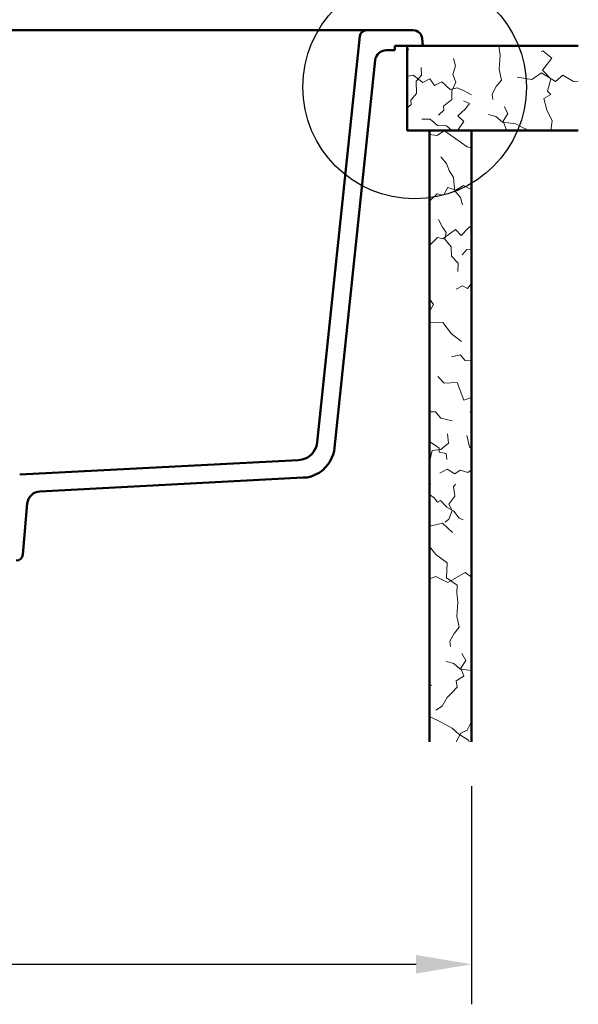
# Model space of a CAD drawing. Units: millimetres. Extents: x -1009 to 2100, y 0 to 2970.
# Drawn here: x 825 to 1077, y 2282 to 2725 of the extents above; entities that cross this region are included whole.
import ezdxf

# ---------------------------------------------------------------- set-up
doc = ezdxf.new("R2010")
doc.units = ezdxf.units.MM
doc.header["$LTSCALE"] = 10
for name, color, linetype in [('LC-002-002-----0', 2, 'ByBlock'), ('LC-003-005-----0', 2, 'ByBlock'), ('LC-008-003-----0', 2, 'ByBlock'), ('LC-009-006-MLN-0', 2, 'ByBlock'), ('LC-010-101-D00-0', 1, 'ByBlock')]:
    doc.layers.add(name, color=color, linetype=linetype)
doc.styles.add('LCTX0-400-0-0pDIN-Schrift', font='TXT', dxfattribs={"width": 1.052782})
doc.dimstyles.new('LC-DIM-L-0025-02-02', dxfattribs={"dimscale": 10, "dimtxt": 2.5, "dimasz": 2.5, "dimexe": 1.8, "dimexo": 0, "dimgap": 1.5, "dimtad": 1, "dimtxsty": 'LCTX0-400-0-0pDIN-Schrift', "dimcen": 0, "dimclrd": 2, "dimclre": 2, "dimclrt": 2, "dimazin": 2, "dimtfac": 0.71, "dimtdec": 4, "dimtmove": 0, "dimatfit": 1, "dimfxl": 1, "dimtolj": 1, "dimtzin": 0, "dimarcsym": 0})

# ---------------------------------------------------------------- blocks, each defined once
blk = doc.blocks.new('*X426')
at = {"layer": 'LC-003-005-----0', "color": 7, "lineweight": 18}
for p, q in [((1000.285706, 2711.390678), (999.636707, 2712.242069)), ((999.636707, 2710.189356), (1000.285706, 2711.390678)), ((1041.503884, 2708.812616), (1040.928095, 2713.03)), ((1060.69426, 2710.786305), (1059.946164, 2710.505067)), ((1064.70792, 2707.510838), (1060.69426, 2710.786305)), ((1021.444081, 2704.039998), (1020.558174, 2707.361426)), ((1041.001041, 2702.514324), (1041.503884, 2708.812616)), ((1060.586893, 2702.104659), (1064.70792, 2707.510838)), ((1006.093495, 2699.859413), (1005.946373, 2703.344736)), ((1020.189373, 2700.154247), (1021.444081, 2704.039998)), ((1042.09227, 2697.643126), (1041.001041, 2702.514324)), ((1064.215643, 2698.169252), (1060.586893, 2702.104659)), ((1002.308312, 2699.854462), (1000.164595, 2699.438517)), ((1006.682646, 2696.531777), (1002.308312, 2699.854462)), ((1003.775315, 2697.138958), (1006.093495, 2699.859413)), ((1003.817508, 2691.573244), (1003.775315, 2697.138958)), ((1009.912816, 2698.232209), (1006.682646, 2696.531777)), ((1011.906899, 2695.156624), (1009.912816, 2698.232209)), ((1015.21281, 2696.784418), (1011.906899, 2695.156624)), ((1018.993632, 2693.44932), (1015.21281, 2696.784418)), ((1019.747935, 2692.871327), (1021.596153, 2696.769492)), ((1021.596153, 2696.769492), (1020.189373, 2700.154247)), ((1039.730374, 2694.759786), (1042.09227, 2697.643126)), ((1055.748805, 2697.901019), (1049.166172, 2699.003581)), ((1060.041191, 2700.854311), (1055.748805, 2697.901019)), ((1066.41648, 2696.935678), (1060.041191, 2700.854311)), ((1062.765414, 2692.70721), (1064.215643, 2698.169252)), ((1069.670222, 2699.910695), (1066.41648, 2696.935678)), ((1074.435081, 2697.064843), (1069.670222, 2699.910695)), ((1076.636707, 2697.111778), (1074.435081, 2697.064843)), ((1022.097149, 2694.108005), (1018.993632, 2693.44932)), ((1019.683352, 2688.862026), (1019.747935, 2692.871327)), ((1025.316753, 2692.765142), (1022.097149, 2694.108005)), ((1028.618304, 2691.052888), (1025.316753, 2692.765142)), ((1037.81547, 2691.299847), (1039.730374, 2694.759786)), ((1064.290792, 2691.116658), (1062.765414, 2692.70721)), ((1001.281418, 2688.625568), (1003.817508, 2691.573244)), ((1001.397504, 2686.624021), (1001.281418, 2688.625568)), ((1019.683352, 2688.862026), (1016.032877, 2685.965263)), ((1027.660351, 2687.173344), (1024.964725, 2688.304502)), ((1038.144486, 2688.970182), (1037.81547, 2691.299847)), ((1064.290792, 2691.116658), (1061.061879, 2689.328662)), ((1062.440136, 2684.252786), (1061.061879, 2689.328662)), ((1001.397504, 2686.624021), (999.636707, 2685.183492)), ((1016.14586, 2684.112094), (1013.74263, 2681.909409)), ((1016.14586, 2684.112094), (1016.032877, 2685.965263)), ((1025.856838, 2684.686318), (1022.433585, 2681.571643)), ((1025.856838, 2684.686318), (1027.660351, 2687.173344)), ((1044.974577, 2682.636889), (1043.277249, 2685.718681)), ((1064.932004, 2679.255102), (1062.440136, 2684.252786)), ((999.934196, 2682.065915), (999.636707, 2682.631031)), ((999.636707, 2681.526355), (999.934196, 2682.065915)), ((1009.994689, 2680.123927), (1006.285248, 2680.046339)), ((1013.248431, 2677.14891), (1009.994689, 2680.123927)), ((1022.291473, 2675.03), (1025.160247, 2678.956709)), ((1025.160247, 2678.956709), (1022.433585, 2681.571643)), ((1039.585172, 2681.2624), (1036.226501, 2682.157026)), ((1042.532848, 2678.726309), (1039.585172, 2681.2624)), ((1042.820293, 2679.177649), (1044.974577, 2682.636889)), ((1044.157539, 2675.568777), (1042.820293, 2679.177649)), ((1064.304587, 2675.03), (1064.932004, 2679.255102)), ((1017.333473, 2677.01169), (1013.248431, 2677.14891)), ((1019.711056, 2675.03), (1017.333473, 2677.01169)), ((1045.137216, 2678.409677), (1042.532848, 2678.726309)), ((1044.157539, 2675.568777), (1043.26349, 2675.03)), ((1048.559213, 2678.035925), (1045.137216, 2678.409677)), ((1051.79123, 2676.099552), (1048.559213, 2678.035925)), ((1054.531334, 2675.03), (1051.79123, 2676.099552))]:
    blk.add_line(p, q, dxfattribs=at)
blk = doc.blocks.new('*X628')
at = {"layer": 'LC-003-005-----0', "color": 7, "lineweight": 18}
for p, q in [((1016.511025, 2674.821403), (1012.970337, 2672.648924)), ((1026.683294, 2667.682279), (1016.511025, 2674.821403)), ((1012.970337, 2672.648924), (1009.636707, 2673.226978)), ((1028.636707, 2667.151867), (1026.683294, 2667.682279)), ((1017.332471, 2660.101496), (1014.79638, 2663.049172)), ((1018.530059, 2657.033374), (1017.332471, 2660.101496)), ((1020.466432, 2653.801356), (1018.530059, 2657.033374)), ((1020.840184, 2650.379359), (1020.466432, 2653.801356)), ((1015.923253, 2645.954705), (1017.999284, 2649.399683)), ((1021.608157, 2648.062436), (1017.999284, 2649.399683)), ((1021.156817, 2647.774991), (1020.840184, 2650.379359)), ((1025.067396, 2650.21672), (1021.608157, 2648.062436)), ((1028.149188, 2648.519392), (1025.067396, 2650.21672)), ((1010.462467, 2643.916507), (1009.636707, 2643.124583)), ((1013.113388, 2646.458805), (1010.462467, 2643.916507)), ((1015.923253, 2645.954705), (1013.113388, 2646.458805)), ((1023.692907, 2644.827315), (1021.156817, 2647.774991)), ((1024.587533, 2641.468645), (1023.692907, 2644.827315)), ((1015.473834, 2631.565175), (1013.764683, 2635.015103)), ((1017.20471, 2629.15389), (1015.473834, 2631.565175)), ((1021.387216, 2630.40239), (1015.658863, 2626.217371)), ((1024.002151, 2627.675729), (1021.387216, 2630.40239)), ((1024.002151, 2627.675729), (1027.116826, 2631.098982)), ((1028.636707, 2632.201152), (1027.116826, 2631.098982)), ((1013.297234, 2626.860538), (1009.658582, 2623.225581)), ((1015.658863, 2626.217371), (1013.297234, 2626.860538)), ((1016.546025, 2626.050373), (1017.20471, 2629.15389)), ((1019.442198, 2622.575616), (1016.546025, 2626.050373)), ((1009.658582, 2623.225581), (1009.636707, 2623.224753)), ((1019.579417, 2618.490575), (1019.442198, 2622.575616)), ((1024.339917, 2618.984773), (1026.542601, 2621.388004)), ((1028.39577, 2621.275021), (1026.542601, 2621.388004)), ((1028.39577, 2621.275021), (1028.636707, 2621.578647)), ((1022.554434, 2615.236833), (1019.579417, 2618.490575)), ((1022.476846, 2611.527391), (1022.554434, 2615.236833)), ((1024.496423, 2605.176339), (1021.643108, 2603.603152)), ((1026.845637, 2603.939662), (1024.496423, 2605.176339)), ((1026.845637, 2603.939662), (1028.636707, 2606.128933)), ((1011.442621, 2596.752098), (1009.636707, 2599.323064)), ((1009.636707, 2593.636081), (1011.442621, 2596.752098)), ((1015.767889, 2588.678225), (1009.636707, 2588.413611)), ((1019.585954, 2583.562594), (1015.767889, 2588.678225)), ((1009.638443, 2583.651414), (1009.636707, 2583.654993)), ((1009.636707, 2583.646447), (1009.638443, 2583.651414)), ((1024.039131, 2580.018895), (1019.585954, 2583.562594)), ((1023.421383, 2574.068271), (1019.579081, 2573.245691)), ((1025.775549, 2571.519766), (1023.421383, 2574.068271)), ((1028.636707, 2571.411441), (1025.775549, 2571.519766)), ((1016.279821, 2561.384714), (1013.519612, 2564.262857)), ((1022.148498, 2561.633069), (1016.279821, 2561.384714)), ((1025.099943, 2553.703879), (1022.148498, 2561.633069)), ((1028.613198, 2554.892157), (1025.099943, 2553.703879)), ((1028.636707, 2554.874502), (1028.613198, 2554.892157)), ((1012.373011, 2548.477704), (1009.636707, 2548.410624)), ((1014.836464, 2545.605769), (1012.373011, 2548.477704)), ((1028.636707, 2548.434413), (1027.810495, 2548.451694)), ((1019.932217, 2544.385865), (1014.836464, 2545.605769)), ((1018.313142, 2534.399856), (1017.730789, 2538.494208)), ((1027.699951, 2532.742282), (1026.480047, 2537.838035)), ((1009.864926, 2535.021889), (1009.636707, 2534.943766)), ((1012.353207, 2533.336975), (1009.864926, 2535.021889)), ((1014.108911, 2532.112712), (1012.353207, 2533.336975)), ((1018.313142, 2534.399856), (1014.765748, 2531.579424)), ((1009.675611, 2525.970852), (1010.968152, 2530.990864)), ((1014.765748, 2531.579424), (1010.968152, 2530.990864)), ((1014.071669, 2530.33218), (1014.108911, 2532.112712)), ((1017.175186, 2529.673495), (1014.071669, 2530.33218)), ((1017.491819, 2527.069127), (1017.175186, 2529.673495)), ((1028.636707, 2531.938763), (1027.699951, 2532.742282)), ((1009.675611, 2525.970852), (1009.636707, 2525.967857)), ((1017.669827, 2522.586836), (1014.36702, 2520.810664)), ((1021.125963, 2520.580929), (1017.669827, 2522.586836)), ((1023.465867, 2522.26274), (1021.125963, 2520.580929)), ((1026.903382, 2521.1471), (1023.465867, 2522.26274)), ((1028.636707, 2522.355758), (1026.903382, 2521.1471)), ((1010.090743, 2515.896836), (1009.636707, 2517.717537)), ((1010.090743, 2515.896836), (1009.636707, 2515.657821)), ((1020.432475, 2514.702942), (1021.44629, 2515.911688)), ((1011.853245, 2509.699112), (1009.636707, 2511.213369)), ((1021.112884, 2510.560782), (1020.432475, 2514.702942)), ((1013.22899, 2507.798134), (1011.853245, 2509.699112)), ((1014.697249, 2508.571058), (1013.22899, 2507.798134)), ((1017.505858, 2505.586731), (1014.697249, 2508.571058)), ((1018.368193, 2506.940751), (1021.112884, 2510.560782)), ((1019.91404, 2504.004233), (1018.368193, 2506.940751)), ((1020.586394, 2503.795632), (1017.505858, 2505.586731)), ((1018.435214, 2500.188015), (1019.91404, 2504.004233)), ((1023.028714, 2500.580979), (1020.586394, 2503.795632)), ((1015.529986, 2498.436261), (1009.784859, 2496.997781)), ((1020.115432, 2494.109737), (1015.529986, 2498.436261)), ((1018.435214, 2500.188015), (1016.815845, 2498.812637)), ((1024.900505, 2499.803696), (1023.028714, 2500.580979)), ((1009.784859, 2496.997781), (1009.636707, 2497.08126)), ((1012.488613, 2484.323609), (1009.636707, 2487.907447)), ((1017.604244, 2480.505544), (1012.488613, 2484.323609)), ((1017.316208, 2473.831653), (1017.604244, 2480.505544)), ((1025.678117, 2476.180276), (1018.014647, 2471.738848)), ((1028.636707, 2474.102086), (1025.678117, 2476.180276)), ((1012.577433, 2474.376098), (1009.636707, 2473.348343)), ((1018.014647, 2471.738848), (1012.577433, 2474.376098)), ((1022.071756, 2470.540668), (1017.316208, 2473.831653)), ((1021.924635, 2467.055345), (1022.071756, 2470.540668)), ((1022.503884, 2462.812616), (1021.924635, 2467.055345)), ((1022.001041, 2456.514324), (1022.503884, 2462.812616)), ((1023.09227, 2451.643126), (1022.001041, 2456.514324)), ((1018.81547, 2445.299847), (1020.730374, 2448.759786)), ((1020.730374, 2448.759786), (1023.09227, 2451.643126)), ((1019.144486, 2442.970182), (1018.81547, 2445.299847)), ((1020.585172, 2435.2624), (1017.226501, 2436.157026)), ((1023.820293, 2433.177649), (1025.974577, 2436.636889)), ((1025.974577, 2436.636889), (1024.277249, 2439.718681)), ((1023.532848, 2432.726309), (1020.585172, 2435.2624)), ((1026.137216, 2432.409677), (1023.532848, 2432.726309)), ((1025.157539, 2429.568777), (1023.820293, 2433.177649)), ((1028.636707, 2432.136681), (1026.137216, 2432.409677)), ((1025.157539, 2429.568777), (1021.712561, 2427.492745)), ((1022.216661, 2424.68288), (1021.712561, 2427.492745)), ((1010.77296, 2425.334175), (1009.636707, 2425.897094)), ((1019.674364, 2422.031959), (1022.216661, 2424.68288)), ((1015.344071, 2416.152125), (1017.640525, 2419.911223)), ((1017.640525, 2419.911223), (1019.674364, 2422.031959)), ((1015.344071, 2416.152125), (1012.4895, 2414.236885)), ((1014.975269, 2408.944946), (1010.329009, 2411.074402)), ((1019.858062, 2406.152446), (1014.975269, 2408.944946)), ((1026.705159, 2405.256564), (1028.636707, 2409.21369)), ((1022.881479, 2403.543718), (1019.858062, 2406.152446)), ((1026.705159, 2405.256564), (1023.838175, 2403.934835)), ((1021.713905, 2400.03), (1023.838175, 2403.934835)), ((1027.243398, 2400.814544), (1022.881479, 2403.543718)), ((1027.511218, 2400.03), (1027.243398, 2400.814544))]:
    blk.add_line(p, q, dxfattribs=at)
blk = doc.blocks.new('*D41')
at = {"layer": 'Defpoints', "color": 0}
for p in [(528.636707, 2380.03), (1028.636707, 2380.03), (1028.636707, 2300)]:
    blk.add_point(p, dxfattribs=at)
at = {"layer": 'LC-008-003-----0', "color": 2, "lineweight": -2}
for p, q in [((528.636707, 2380.03), (528.636707, 2282)), ((1028.636707, 2380.03), (1028.636707, 2282)), ((553.636707, 2300), (1003.636707, 2300))]:
    blk.add_line(p, q, dxfattribs=at)
at = {"layer": 'LC-008-003-----0', "color": 2}
for points in [[(553.636707, 2304.166667), (553.636707, 2295.833333), (528.636707, 2300)], [(1003.636707, 2295.833333), (1003.636707, 2304.166667), (1028.636707, 2300)]]:
    blk.add_solid(points, dxfattribs=at)
at = {"layer": 'LC-008-003-----0', "color": 2, "insert": (778.636707, 2330), "char_height": 25, "attachment_point": 5, "style": 'LCTX0-400-0-0pDIN-Schrift'}
blk.add_mtext('\\A1;500', dxfattribs=at)
blk = doc.blocks.new('POLY15')
at = {"layer": 'LC-010-101-D00-0', "color": 7, "lineweight": 50}
for p, q in [((966.379362, 2529.215936), (965.069021, 2526.257459)), ((966.785229, 2530.736536), (966.379362, 2529.215936)), ((966.379362, 2529.215936), (966.379362, 2529.215936)), ((966.94874, 2532.292246), (966.785229, 2530.736536)), ((966.785229, 2530.736536), (966.785229, 2530.736536)), ((966.94874, 2532.292246), (966.94874, 2532.292246)), ((964.141474, 2524.853073), (961.643799, 2522.174426)), ((965.069021, 2526.257459), (964.141474, 2524.853073)), ((964.141474, 2524.853073), (964.141474, 2524.853073)), ((965.069021, 2526.257459), (965.069021, 2526.257459)), ((960.009512, 2521.003026), (956.497017, 2519.419958)), ((961.643799, 2522.174426), (960.009512, 2521.003026)), ((960.009512, 2521.003026), (960.009512, 2521.003026)), ((961.643799, 2522.174426), (961.643799, 2522.174426)), ((954.67302, 2518.978055), (952.815951, 2518.88073)), ((956.497017, 2519.419958), (954.67302, 2518.978055)), ((954.67302, 2518.978055), (954.67302, 2518.978055)), ((956.497017, 2519.419958), (956.497017, 2519.419958))]:
    blk.add_line(p, q, dxfattribs=at)
blk = doc.blocks.new('POLY16')
at = {"layer": 'LC-010-101-D00-0', "color": 7, "lineweight": 50}
for p, q in [((958.689264, 2532.498003), (959.046801, 2533.644497)), ((959.046801, 2533.644497), (959.171117, 2534.827278)), ((959.046801, 2533.644497), (959.046801, 2533.644497)), ((955.054451, 2528.110566), (956.770974, 2529.481753)), ((956.770974, 2529.481753), (957.546627, 2530.405778)), ((956.770974, 2529.481753), (956.770974, 2529.481753)), ((957.546627, 2530.405778), (958.689264, 2532.498003)), ((957.546627, 2530.405778), (957.546627, 2530.405778)), ((958.689264, 2532.498003), (958.689264, 2532.498003)), ((950.691443, 2526.780368), (951.556324, 2526.825695)), ((950.691443, 2526.780368), (950.691443, 2526.780368)), ((951.556324, 2526.825695), (952.410539, 2526.995649)), ((951.556324, 2526.825695), (951.556324, 2526.825695)), ((952.410539, 2526.995649), (954.172268, 2527.620177)), ((952.410539, 2526.995649), (952.410539, 2526.995649)), ((954.172268, 2527.620177), (955.054451, 2528.110566)), ((954.172268, 2527.620177), (954.172268, 2527.620177)), ((955.054451, 2528.110566), (955.054451, 2528.110566))]:
    blk.add_line(p, q, dxfattribs=at)
blk = doc.blocks.new('POLY19')
at = {"layer": 'LC-010-101-D00-0', "color": 7, "lineweight": 50}
for p, q in [((970.78829, 2720.029998), (970.442987, 2720.029998)), ((971.133847, 2720.029998), (970.78829, 2720.029998)), ((970.78829, 2720.029998), (970.78829, 2720.029998)), ((971.476992, 2720.029998), (971.133847, 2720.029998)), ((971.133847, 2720.029998), (971.133847, 2720.029998)), ((971.820686, 2720.029998), (971.476992, 2720.029998)), ((971.476992, 2720.029998), (971.476992, 2720.029998)), ((972.16196, 2720.029998), (971.820686, 2720.029998)), ((971.820686, 2720.029998), (971.820686, 2720.029998)), ((972.49926, 2720.029998), (972.16196, 2720.029998)), ((972.16196, 2720.029998), (972.16196, 2720.029998)), ((972.836561, 2720.029998), (972.49926, 2720.029998)), ((972.49926, 2720.029998), (972.49926, 2720.029998)), ((973.169886, 2720.029998), (972.836561, 2720.029998)), ((972.836561, 2720.029998), (972.836561, 2720.029998)), ((973.497407, 2720.029998), (973.169886, 2720.029998)), ((973.169886, 2720.029998), (973.169886, 2720.029998)), ((973.824927, 2720.029998), (973.497407, 2720.029998)), ((973.497407, 2720.029998), (973.497407, 2720.029998)), ((974.146643, 2720.029998), (973.824927, 2720.029998)), ((973.824927, 2720.029998), (973.824927, 2720.029998)), ((974.461389, 2720.029998), (974.146643, 2720.029998)), ((974.146643, 2720.029998), (974.146643, 2720.029998)), ((974.776135, 2720.029998), (974.461389, 2720.029998)), ((974.461389, 2720.029998), (974.461389, 2720.029998)), ((975.083913, 2720.029998), (974.776135, 2720.029998)), ((974.776135, 2720.029998), (974.776135, 2720.029998)), ((975.38398, 2720.029998), (975.083913, 2720.029998)), ((975.083913, 2720.029998), (975.083913, 2720.029998)), ((975.684048, 2720.029998), (975.38398, 2720.029998)), ((975.38398, 2720.029998), (975.38398, 2720.029998)), ((975.976407, 2720.029998), (975.684048, 2720.029998)), ((975.684048, 2720.029998), (975.684048, 2720.029998)), ((976.260141, 2720.029998), (975.976407, 2720.029998)), ((975.976407, 2720.029998), (975.976407, 2720.029998)), ((976.543875, 2720.029998), (976.260141, 2720.029998)), ((976.260141, 2720.029998), (976.260141, 2720.029998)), ((976.818984, 2720.029998), (976.543875, 2720.029998)), ((976.543875, 2720.029998), (976.543875, 2720.029998)), ((977.084354, 2720.029998), (976.818984, 2720.029998)), ((976.818984, 2720.029998), (976.818984, 2720.029998)), ((977.349724, 2720.029998), (977.084354, 2720.029998)), ((977.084354, 2720.029998), (977.084354, 2720.029998)), ((977.605354, 2720.029998), (977.349724, 2720.029998)), ((977.349724, 2720.029998), (977.349724, 2720.029998)), ((977.850259, 2720.029998), (977.605354, 2720.029998)), ((977.605354, 2720.029998), (977.605354, 2720.029998)), ((978.095164, 2720.029998), (977.850259, 2720.029998)), ((977.850259, 2720.029998), (977.850259, 2720.029998)), ((978.329343, 2720.029998), (978.095164, 2720.029998)), ((978.095164, 2720.029998), (978.095164, 2720.029998)), ((978.551896, 2720.029998), (978.329343, 2720.029998)), ((978.329343, 2720.029998), (978.329343, 2720.029998)), ((978.774449, 2720.029998), (978.551896, 2720.029998)), ((978.551896, 2720.029998), (978.551896, 2720.029998)), ((978.985377, 2720.029998), (978.774449, 2720.029998)), ((978.774449, 2720.029998), (978.774449, 2720.029998)), ((979.183854, 2720.029998), (978.985377, 2720.029998)), ((978.985377, 2720.029998), (978.985377, 2720.029998)), ((979.382331, 2720.029998), (979.183854, 2720.029998)), ((979.183854, 2720.029998), (979.183854, 2720.029998)), ((979.568358, 2720.029998), (979.382331, 2720.029998)), ((979.382331, 2720.029998), (979.382331, 2720.029998)), ((979.741368, 2720.029998), (979.568358, 2720.029998)), ((979.568358, 2720.029998), (979.568358, 2720.029998)), ((979.914377, 2720.029998), (979.741368, 2720.029998)), ((979.741368, 2720.029998), (979.741368, 2720.029998)), ((980.07437, 2720.029998), (979.914377, 2720.029998)), ((979.914377, 2720.029998), (979.914377, 2720.029998)), ((980.220869, 2720.029998), (980.07437, 2720.029998)), ((980.07437, 2720.029998), (980.07437, 2720.029998)), ((980.367368, 2720.029998), (980.220869, 2720.029998)), ((980.220869, 2720.029998), (980.220869, 2720.029998)), ((980.500374, 2720.029998), (980.367368, 2720.029998)), ((980.367368, 2720.029998), (980.367368, 2720.029998)), ((980.619238, 2720.029998), (980.500374, 2720.029998)), ((980.500374, 2720.029998), (980.500374, 2720.029998)), ((980.738103, 2720.029998), (980.619238, 2720.029998)), ((980.619238, 2720.029998), (980.619238, 2720.029998)), ((980.842825, 2720.029998), (980.738103, 2720.029998)), ((980.738103, 2720.029998), (980.738103, 2720.029998)), ((980.932783, 2720.029998), (980.842825, 2720.029998)), ((980.842825, 2720.029998), (980.842825, 2720.029998)), ((981.02274, 2720.029998), (980.932783, 2720.029998)), ((980.932783, 2720.029998), (980.932783, 2720.029998)), ((981.097933, 2720.029998), (981.02274, 2720.029998)), ((981.02274, 2720.029998), (981.02274, 2720.029998)), ((981.158055, 2720.029998), (981.097933, 2720.029998)), ((981.097933, 2720.029998), (981.097933, 2720.029998)), ((981.218176, 2720.029998), (981.158055, 2720.029998)), ((981.158055, 2720.029998), (981.158055, 2720.029998)), ((981.263226, 2720.029998), (981.218176, 2720.029998)), ((981.218176, 2720.029998), (981.218176, 2720.029998)), ((981.293161, 2720.029998), (981.263226, 2720.029998)), ((981.263226, 2720.029998), (981.263226, 2720.029998)), ((981.323096, 2720.029998), (981.293161, 2720.029998)), ((981.293161, 2720.029998), (981.293161, 2720.029998)), ((981.337919, 2720.029998), (981.323096, 2720.029998)), ((981.323096, 2720.029998), (981.323096, 2720.029998)), ((981.337919, 2720.029998), (981.337919, 2720.029998))]:
    blk.add_line(p, q, dxfattribs=at)
blk = doc.blocks.new('POLY21')
at = {"layer": 'LC-010-101-D00-0', "color": 7, "lineweight": 50}
for p, q in [((969.403656, 2720.029998), (969.403656, 2720.029998)), ((969.403656, 2720.029998), (969.750423, 2720.029998)), ((969.750423, 2720.029998), (969.750423, 2720.029998)), ((969.750423, 2720.029998), (970.097513, 2720.029998)), ((970.097513, 2720.029998), (970.097513, 2720.029998)), ((970.097513, 2720.029998), (970.442987, 2720.029998))]:
    blk.add_line(p, q, dxfattribs=at)

msp = doc.modelspace()

# ---------------------------------------------------------------- linework, layer by layer
at = {"layer": 'LC-002-002-----0', "color": 7, "lineweight": 50}
for p, q in [((994.136707, 2713.029998), (994.136707, 2711.029998)), ((994.136707, 2713.029998), (1006.636707, 2713.029998)), ((999.636707, 2713.03), (999.636707, 2675.03)), ((999.636707, 2713.03), (1076.636707, 2713.03)), ((999.636707, 2675.03), (1076.636707, 2675.03)), ((1028.636707, 2675.03), (1009.636707, 2675.03)), ((1009.636707, 2675.03), (1009.636707, 2400.03)), ((1028.636707, 2675.03), (1028.636707, 2400.03))]:
    msp.add_line(p, q, dxfattribs=at)
at = {"layer": 'LC-009-006-MLN-0', "color": 7, "lineweight": 25}
msp.add_circle((1003.005289, 2694.500531), 50.266532, dxfattribs=at)
at = {"layer": 'LC-010-101-D00-0', "color": 7, "lineweight": 50}
for p, q in [((969.403656, 2720.029998), (587.869758, 2720.029998)), ((981.337919, 2720.029998), (1002.417159, 2720.029998)), ((959.171117, 2534.827278), (978.354353, 2717.343584)), ((1006.407415, 2716.309024), (1006.636707, 2713.029998)), ((994.136707, 2711.029998), (990.236855, 2711.029998)), ((985.264246, 2706.55264), (966.94874, 2532.292246)), ((825.359089, 2520.211978), (950.691443, 2526.780368)), ((952.815951, 2518.88073), (834.45873, 2512.677891)), ((828.795578, 2507.209048), (826.791402, 2484.301216))]:
    msp.add_line(p, q, dxfattribs=at)
for centre, radius, start, end in [((981.337919, 2717.029998), 3, 90, 174), ((1002.417159, 2716.029998), 4, 4, 90), ((990.236855, 2706.029998), 5, 90, 174), ((834.772746, 2506.686114), 6, 93, 175), ((823.802818, 2484.562684), 3, 270, 355)]:
    msp.add_arc(centre, radius, start, end, dxfattribs=at)

# ---------------------------------------------------------------- block references
at = {"layer": 'LC-003-005-----0', "color": 7, "lineweight": 18}
for name in ['*X426', '*X628']:
    msp.add_blockref(name, (0, 0), dxfattribs=at)
at = {"layer": 'LC-010-101-D00-0', "color": 7, "lineweight": 50}
for name in ['POLY21', 'POLY19', 'POLY16', 'POLY15']:
    msp.add_blockref(name, (0, 0), dxfattribs=at)

# ---------------------------------------------------------------- dimensions: what is measured, and where the dimension line sits
at = {"layer": 'LC-008-003-----0', "color": 7, "lineweight": 25}
dim = msp.add_linear_dim(base=(1028.636707, 2300), p1=(528.636707, 2380.03), p2=(1028.636707, 2380.03), dimstyle='LC-DIM-L-0025-02-02', dxfattribs=at)
dim.commit()
dim.dimension.update_dxf_attribs({"geometry": '*D41', "text_midpoint": (778.636707, 2330), "dimtype": 160})

doc.saveas('drawing.dxf')
